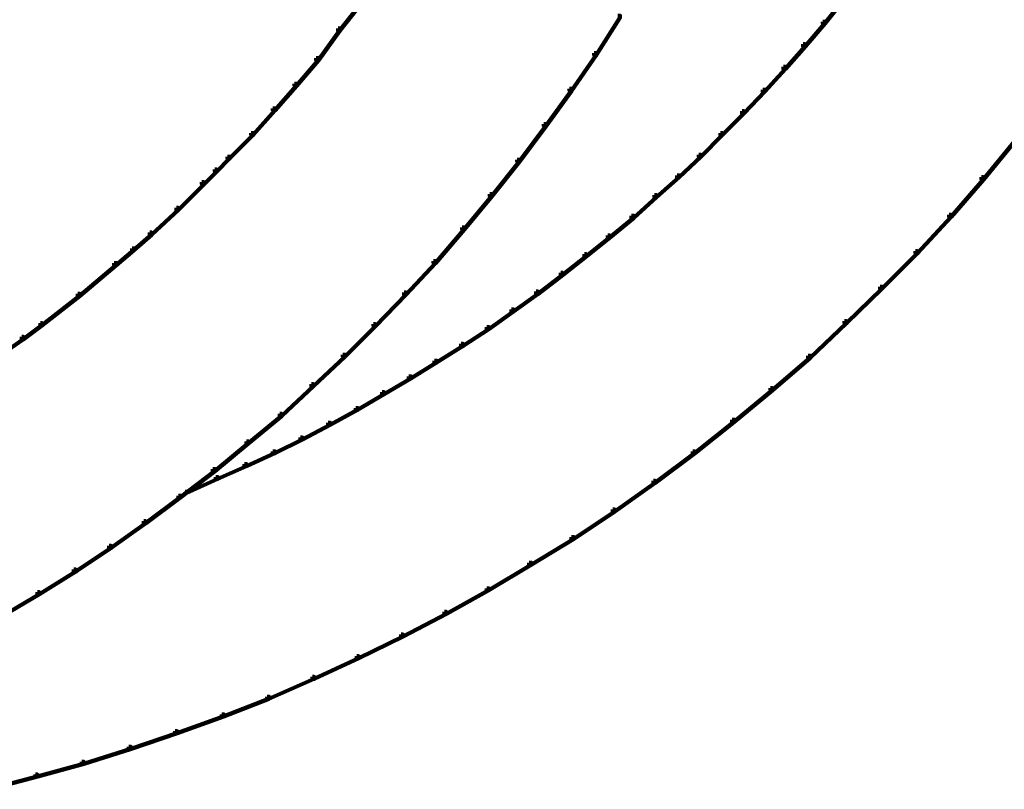
# Model space of a CAD drawing. Units: inches. Extents: x -19.8 to 30.1, y -27.2 to 35.8.
# Drawn here: x 23.5 to 26.8, y -21 to -18.4 of the extents above; entities that cross this region are included whole.
import ezdxf

# ---------------------------------------------------------------- set-up
doc = ezdxf.new("R2010")
doc.units = ezdxf.units.IN
doc.header["$MEASUREMENT"] = 0
doc.layers.add('Layer 1', color=7, linetype='Continuous')

# ---------------------------------------------------------------- blocks, each defined once
blk = doc.blocks.new('block 3')
at = {"layer": 'Layer 1', "color": 7, "lineweight": 140, "true_color": 0xffffff}
for points in [[(24.6481, -18.3491), (24.6548, -18.3491), (24.6548, -18.3556), (24.5776, -18.453), (24.571, -18.453), (24.571, -18.4463)], [(26.2853, -18.3424), (26.2919, -18.3424), (26.2919, -18.3491), (26.2281, -18.4295), (26.2215, -18.4295), (26.2215, -18.423)], [(25.5237, -18.4027), (25.5304, -18.4027), (25.5304, -18.4093), (25.4498, -18.537), (25.4431, -18.537), (25.4431, -18.5301)], [(26.2215, -18.423), (26.2281, -18.423), (26.2281, -18.4295), (26.1612, -18.5069), (26.1542, -18.5069), (26.1542, -18.4999)], [(24.571, -18.4463), (24.5776, -18.4463), (24.5776, -18.453), (24.504, -18.554), (24.4971, -18.554), (24.4971, -18.5468)], [(26.1542, -18.4999), (26.1612, -18.4999), (26.1612, -18.5069), (26.0939, -18.5839), (26.0873, -18.5839), (26.0873, -18.5771)], [(25.4431, -18.5301), (25.4498, -18.5301), (25.4498, -18.537), (25.3659, -18.6579), (25.3593, -18.6579), (25.3593, -18.6511)], [(24.4971, -18.5468), (24.504, -18.5468), (24.504, -18.554), (24.4301, -18.6409), (24.4234, -18.6409), (24.4234, -18.6342)], [(26.0873, -18.5771), (26.0939, -18.5771), (26.0939, -18.5839), (26.0235, -18.661), (26.0168, -18.661), (26.0168, -18.6544)], [(24.4234, -18.6342), (24.4301, -18.6342), (24.4301, -18.6409), (24.3561, -18.7248), (24.3495, -18.7248), (24.3495, -18.7181)], [(25.3593, -18.6511), (25.3659, -18.6511), (25.3659, -18.6579), (25.2786, -18.7785), (25.2721, -18.7785), (25.2721, -18.7717)], [(26.0168, -18.6544), (26.0235, -18.6544), (26.0235, -18.661), (25.953, -18.7349), (25.9464, -18.7349), (25.9464, -18.7281)], [(24.3495, -18.7181), (24.3561, -18.7181), (24.3561, -18.7248), (24.2826, -18.8087), (24.2757, -18.8087), (24.2757, -18.802)], [(25.9464, -18.7281), (25.953, -18.7281), (25.953, -18.7349), (25.8794, -18.8087), (25.8728, -18.8087), (25.8728, -18.802)], [(25.2721, -18.7717), (25.2786, -18.7717), (25.2786, -18.7785), (25.1882, -18.899), (25.1812, -18.899), (25.1812, -18.8927)], [(24.2757, -18.802), (24.2826, -18.802), (24.2826, -18.8087), (24.2019, -18.8891), (24.1953, -18.8891), (24.1953, -18.8826)], [(25.8728, -18.802), (25.8794, -18.802), (25.8794, -18.8087), (25.8054, -18.8826), (25.7988, -18.8826), (25.7988, -18.8759)], [(26.8689, -18.8223), (26.8754, -18.8223), (26.8754, -18.8291), (26.7684, -18.9599), (26.7615, -18.9599), (26.7615, -18.9527)], [(24.1953, -18.8826), (24.2019, -18.8826), (24.2019, -18.8891), (24.1582, -18.933), (24.1517, -18.933), (24.1517, -18.9263)], [(25.1812, -18.8927), (25.1882, -18.8927), (25.1882, -18.899), (25.0943, -19.0169), (25.0877, -19.0169), (25.0877, -19.0098)], [(25.7988, -18.8759), (25.8054, -18.8759), (25.8054, -18.8826), (25.7319, -18.9527), (25.725, -18.9527), (25.725, -18.9463)], [(24.1517, -18.9263), (24.1582, -18.9263), (24.1582, -18.933), (24.1149, -18.9765), (24.1079, -18.9765), (24.1079, -18.9696)], [(25.725, -18.9463), (25.7319, -18.9463), (25.7319, -18.9527), (25.6547, -19.0199), (25.6478, -19.0199), (25.6478, -19.0134)], [(26.7615, -18.9527), (26.7684, -18.9527), (26.7684, -18.9599), (26.6576, -19.0872), (26.6508, -19.0872), (26.6508, -19.0805)], [(24.1079, -18.9696), (24.1149, -18.9696), (24.1149, -18.9765), (24.0275, -19.0638), (24.0208, -19.0638), (24.0208, -19.0571)], [(25.0877, -19.0098), (25.0943, -19.0098), (25.0943, -19.0169), (25.0002, -19.1307), (24.9937, -19.1307), (24.9937, -19.1241)], [(25.6478, -19.0134), (25.6547, -19.0134), (25.6547, -19.0199), (25.5776, -19.0905), (25.5705, -19.0905), (25.5705, -19.0836)], [(24.0208, -19.0571), (24.0275, -19.0571), (24.0275, -19.0638), (23.9371, -19.1473), (23.9303, -19.1473), (23.9303, -19.1408)], [(25.5705, -19.0836), (25.5776, -19.0836), (25.5776, -19.0905), (25.4967, -19.1574), (25.4899, -19.1574), (25.4899, -19.1509)], [(26.6508, -19.0805), (26.6576, -19.0805), (26.6576, -19.0872), (26.5435, -19.2115), (26.5367, -19.2115), (26.5367, -19.2045)], [(24.9937, -19.1241), (25.0002, -19.1241), (25.0002, -19.1307), (24.9031, -19.2446), (24.8963, -19.2446), (24.8963, -19.238)], [(23.9303, -19.1408), (23.9371, -19.1408), (23.9371, -19.1473), (23.8765, -19.2013), (23.8698, -19.2013), (23.8698, -19.1946)], [(25.4899, -19.1509), (25.4967, -19.1509), (25.4967, -19.1574), (25.4163, -19.2211), (25.4095, -19.2211), (25.4095, -19.2147)], [(23.8698, -19.1946), (23.8765, -19.1946), (23.8765, -19.2013), (23.8162, -19.2517), (23.8095, -19.2517), (23.8095, -19.2446)], [(25.4095, -19.2147), (25.4163, -19.2147), (25.4163, -19.2211), (25.3357, -19.2848), (25.329, -19.2848), (25.329, -19.2785)], [(26.5367, -19.2045), (26.5435, -19.2045), (26.5435, -19.2115), (26.4225, -19.3321), (26.4163, -19.3321), (26.4163, -19.3254)], [(23.8095, -19.2446), (23.8162, -19.2446), (23.8162, -19.2517), (23.6918, -19.3557), (23.6851, -19.3557), (23.6851, -19.3489)], [(24.8963, -19.238), (24.9031, -19.238), (24.9031, -19.2446), (24.8025, -19.3522), (24.7958, -19.3522), (24.7958, -19.3454)], [(25.329, -19.2785), (25.3357, -19.2785), (25.3357, -19.2848), (25.2519, -19.3489), (25.2454, -19.3489), (25.2454, -19.342)], [(26.4163, -19.3254), (26.4225, -19.3254), (26.4225, -19.3321), (26.302, -19.4495), (26.2954, -19.4495), (26.2954, -19.4428)], [(23.6851, -19.3489), (23.6918, -19.3489), (23.6918, -19.3557), (23.5643, -19.4561), (23.5577, -19.4561), (23.5577, -19.4495)], [(24.7958, -19.3454), (24.8025, -19.3454), (24.8025, -19.3522), (24.6984, -19.4594), (24.6919, -19.4594), (24.6919, -19.4527)], [(25.2454, -19.342), (25.2519, -19.342), (25.2519, -19.3489), (25.168, -19.4092), (25.1612, -19.4092), (25.1612, -19.4026)], [(25.1612, -19.4026), (25.168, -19.4026), (25.168, -19.4092), (25.0842, -19.4697), (25.0774, -19.4697), (25.0774, -19.4628)], [(23.5577, -19.4495), (23.5643, -19.4495), (23.5643, -19.4561), (23.5006, -19.5032), (23.4943, -19.5032), (23.4943, -19.4961)], [(24.6919, -19.4527), (24.6984, -19.4527), (24.6984, -19.4594), (24.5942, -19.5634), (24.5876, -19.5634), (24.5876, -19.5569)], [(25.0774, -19.4628), (25.0842, -19.4628), (25.0842, -19.4697), (24.9972, -19.5267), (24.9905, -19.5267), (24.9905, -19.52)], [(26.2954, -19.4428), (26.302, -19.4428), (26.302, -19.4495), (26.1778, -19.567), (26.171, -19.567), (26.171, -19.5602)], [(23.4943, -19.4961), (23.5006, -19.4961), (23.5006, -19.5032), (23.4337, -19.5502), (23.4269, -19.5502), (23.4269, -19.5434)], [(24.9905, -19.52), (24.9972, -19.52), (24.9972, -19.5267), (24.9064, -19.5837), (24.8996, -19.5837), (24.8996, -19.577)], [(24.5876, -19.5569), (24.5942, -19.5569), (24.5942, -19.5634), (24.4871, -19.6643), (24.4805, -19.6643), (24.4805, -19.6575)], [(26.171, -19.5602), (26.1778, -19.5602), (26.1778, -19.567), (26.0503, -19.6776), (26.0436, -19.6776), (26.0436, -19.671)], [(24.8996, -19.577), (24.9064, -19.577), (24.9064, -19.5837), (24.8193, -19.6373), (24.8125, -19.6373), (24.8125, -19.6308)], [(24.8125, -19.6308), (24.8193, -19.6308), (24.8193, -19.6373), (24.7283, -19.6907), (24.7217, -19.6907), (24.7217, -19.6844)], [(24.4805, -19.6575), (24.4871, -19.6575), (24.4871, -19.6643), (24.3797, -19.7648), (24.373, -19.7648), (24.373, -19.7581)], [(26.0436, -19.671), (26.0503, -19.671), (26.0503, -19.6776), (25.9197, -19.7848), (25.9129, -19.7848), (25.9129, -19.7783)], [(24.7217, -19.6844), (24.7283, -19.6844), (24.7283, -19.6907), (24.6378, -19.7448), (24.6313, -19.7448), (24.6313, -19.7381)], [(24.6313, -19.7381), (24.6378, -19.7381), (24.6378, -19.7448), (24.5442, -19.7952), (24.5376, -19.7952), (24.5376, -19.7881)], [(24.373, -19.7581), (24.3797, -19.7581), (24.3797, -19.7648), (24.2656, -19.8588), (24.259, -19.8588), (24.259, -19.8521)], [(24.5376, -19.7881), (24.5442, -19.7881), (24.5442, -19.7952), (24.4502, -19.8452), (24.4435, -19.8452), (24.4435, -19.8385)], [(25.9129, -19.7783), (25.9197, -19.7783), (25.9197, -19.7848), (25.7853, -19.8921), (25.7787, -19.8921), (25.7787, -19.8856)], [(24.4435, -19.8385), (24.4502, -19.8385), (24.4502, -19.8452), (24.3561, -19.8921), (24.3495, -19.8921), (24.3495, -19.8856)], [(24.259, -19.8521), (24.2656, -19.8521), (24.2656, -19.8588), (24.1517, -19.9527), (24.1448, -19.9527), (24.1448, -19.946)], [(24.3495, -19.8856), (24.3561, -19.8856), (24.3561, -19.8921), (24.259, -19.9358), (24.2522, -19.9358), (24.2522, -19.9292)], [(25.7787, -19.8856), (25.7853, -19.8856), (25.7853, -19.8921), (25.6509, -19.993), (25.6446, -19.993), (25.6446, -19.9862)], [(24.2522, -19.9292), (24.259, -19.9292), (24.259, -19.9358), (24.1617, -19.9795), (24.155, -19.9795), (24.155, -19.973)], [(24.1448, -19.946), (24.1517, -19.946), (24.1517, -19.9527), (24.0338, -20.0431), (24.0275, -20.0431), (24.0275, -20.0367)], [(24.155, -19.973), (24.1617, -19.973), (24.1617, -19.9795), (24.0645, -20.0229), (24.0578, -20.0229), (24.0578, -20.0165)], [(25.6446, -19.9862), (25.6509, -19.9862), (25.6509, -19.993), (25.5135, -20.0903), (25.5069, -20.0903), (25.5069, -20.0837)], [(24.0275, -20.0367), (24.0338, -20.0367), (24.0338, -20.0431), (23.9166, -20.1305), (23.9099, -20.1305), (23.9099, -20.1238)], [(25.5069, -20.0837), (25.5135, -20.0837), (25.5135, -20.0903), (25.3727, -20.1842), (25.3659, -20.1842), (25.3659, -20.1774)], [(23.9099, -20.1238), (23.9166, -20.1238), (23.9166, -20.1305), (23.7992, -20.2144), (23.7925, -20.2144), (23.7925, -20.2077)], [(23.7925, -20.2077), (23.7992, -20.2077), (23.7992, -20.2144), (23.6786, -20.295), (23.6717, -20.295), (23.6717, -20.2882)], [(25.3659, -20.1774), (25.3727, -20.1774), (25.3727, -20.1842), (25.2285, -20.2715), (25.2215, -20.2715), (25.2215, -20.2649)], [(25.2215, -20.2649), (25.2285, -20.2649), (25.2285, -20.2715), (25.0842, -20.3586), (25.0774, -20.3586), (25.0774, -20.352)], [(23.6717, -20.2882), (23.6786, -20.2882), (23.6786, -20.295), (23.5546, -20.372), (23.5478, -20.372), (23.5478, -20.3652)], [(23.5478, -20.3652), (23.5546, -20.3652), (23.5546, -20.372), (23.4302, -20.4457), (23.4235, -20.4457), (23.4235, -20.439)], [(25.0774, -20.352), (25.0842, -20.352), (25.0842, -20.3586), (24.94, -20.439), (24.9334, -20.439), (24.9334, -20.4325)], [(24.9334, -20.4325), (24.94, -20.4325), (24.94, -20.439), (24.7922, -20.5162), (24.7855, -20.5162), (24.7855, -20.5095)], [(24.7855, -20.5095), (24.7922, -20.5095), (24.7922, -20.5162), (24.6413, -20.5901), (24.6348, -20.5901), (24.6348, -20.5833)], [(24.6348, -20.5833), (24.6413, -20.5833), (24.6413, -20.5901), (24.4903, -20.6605), (24.4838, -20.6605), (24.4838, -20.6538)], [(24.4838, -20.6538), (24.4903, -20.6538), (24.4903, -20.6605), (24.336, -20.7278), (24.3294, -20.7278), (24.3294, -20.7208)], [(24.3294, -20.7208), (24.336, -20.7208), (24.336, -20.7278), (24.1817, -20.7881), (24.1752, -20.7881), (24.1752, -20.7814)], [(24.1752, -20.7814), (24.1817, -20.7814), (24.1817, -20.7881), (24.024, -20.8449), (24.0172, -20.8449), (24.0172, -20.8385)], [(24.0172, -20.8385), (24.024, -20.8385), (24.024, -20.8449), (23.8665, -20.8985), (23.8595, -20.8985), (23.8595, -20.8921)], [(23.8595, -20.8921), (23.8665, -20.8921), (23.8665, -20.8985), (23.7053, -20.949), (23.6987, -20.949), (23.6987, -20.9423)], [(23.6987, -20.9423), (23.7053, -20.9423), (23.7053, -20.949), (23.5478, -20.9927), (23.5411, -20.9927), (23.5411, -20.9859)], [(23.5411, -20.9859), (23.5478, -20.9859), (23.5478, -20.9927), (23.3832, -21.0361), (23.3767, -21.0361), (23.3767, -21.0296)]]:
    blk.add_lwpolyline(points, dxfattribs=at)
blk = doc.blocks.new('block 2')
at = {"layer": 'Layer 1'}
blk.add_blockref('block 3', (0, 0), dxfattribs=at)

msp = doc.modelspace()

# ---------------------------------------------------------------- block references
at = {"layer": 'Layer 1'}
msp.add_blockref('block 2', (0, 0), dxfattribs=at)

doc.saveas('drawing.dxf')
